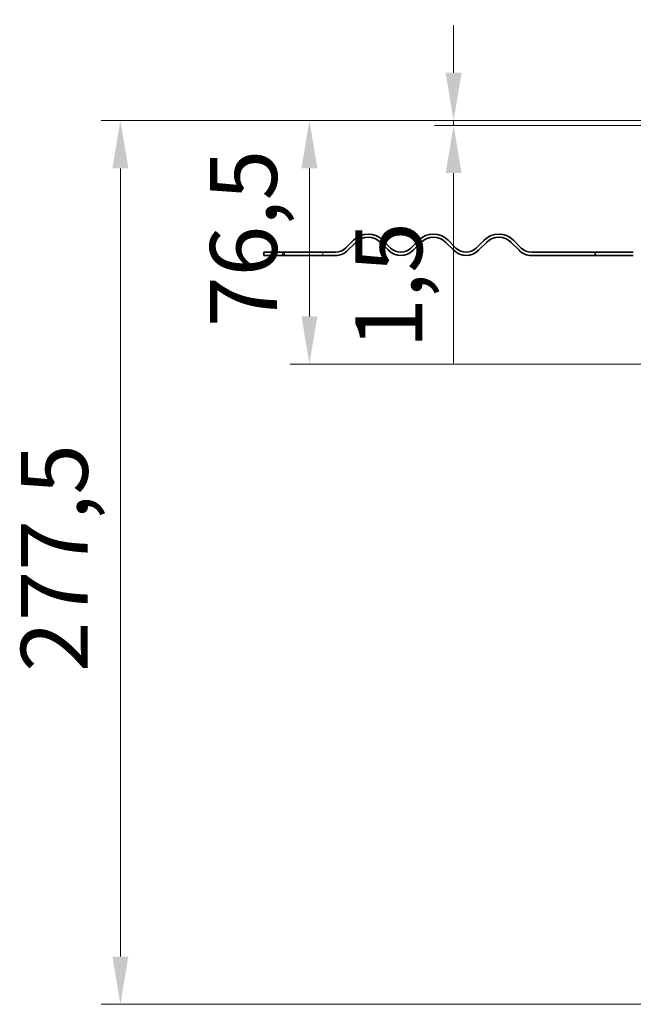
# Model space of a CAD drawing. Units: millimetres. Extents: x 0 to 4255, y 0 to 2520.
# Drawn here: x 236 to 429, y 1879 to 2188 of the extents above; entities that cross this region are included whole.
import ezdxf

# ---------------------------------------------------------------- set-up
doc = ezdxf.new("R2010")
doc.units = ezdxf.units.MM
doc.header["$LTSCALE"] = 6
doc.linetypes.add('DASHED_SPACE', pattern=[0.2067, 0.1654, -0.0413])
for name, color, linetype, lineweight, true_color in [('Kóta (ISO)', 5, 'Continuous', 9, 0x0000ff), ('Skrytá (ISO)', 7, 'DASHED_SPACE', 9, 0x0080c0), ('Značka (ISO)', 5, 'Continuous', 9, 0x0000ff)]:
    doc.layers.add(name, color=color, linetype=linetype, lineweight=lineweight, true_color=true_color)
doc.layers.add('Viditelná (ISO)', color=7, linetype='Continuous', lineweight=35)
doc.styles.add('Text popisu (ISO)', font='TAHOMA.TTF')
doc.styles.add('Text poznámky (ISO)', font='TAHOMA.TTF')
doc.dimstyles.new('Výchozí (ISO)', dxfattribs={"dimscale": 6, "dimtxt": 3.5, "dimasz": 2.5, "dimexe": 1, "dimexo": 0, "dimgap": 0.762, "dimtad": 1, "dimrnd": 1e-08, "dimtxsty": 'Text poznámky (ISO)', "dimcen": 0.09, "dimdle": 10, "dimclrd": 256, "dimclre": 256, "dimclrt": 256, "dimazin": 2, "dimtfac": 1.001486, "dimtmove": 0, "dimatfit": 3, "dimfxl": 1, "dimtolj": 1, "dimlwd": -1, "dimlwe": -1, "dimarcsym": 0})

# ---------------------------------------------------------------- blocks, each defined once
blk = doc.blocks.new('*D19')
at = {"layer": 'Defpoints', "color": 0, "transparency": 16777216}
for p in [(438.91, 2156.18), (267.89, 1878.68), (502.91, 1878.68)]:
    blk.add_point(p, dxfattribs=at)
at = {"layer": 'Kóta (ISO)', "transparency": 16777216}
for p, q in [((438.91, 2156.18), (261.89, 2156.18)), ((267.89, 2141.18), (267.89, 1893.68)), ((502.91, 1878.68), (261.89, 1878.68))]:
    blk.add_line(p, q, dxfattribs=at)
for points in [[(265.39, 2141.18), (270.39, 2141.18), (267.89, 2156.18)], [(265.39, 1893.68), (270.39, 1893.68), (267.89, 1878.68)]]:
    blk.add_solid(points, dxfattribs=at)
at = {"layer": 'Kóta (ISO)', "transparency": 16777216, "insert": (236.66, 1983.05), "char_height": 21, "attachment_point": 1, "rotation": 90, "style": 'Text poznámky (ISO)'}
blk.add_mtext('\\A1;277,5', dxfattribs=at)
blk = doc.blocks.new('*D29')
at = {"layer": 'Defpoints', "color": 0, "transparency": 16777216}
for p in [(438.91, 2156.18), (372.5, 2154.68), (448.41, 2154.68)]:
    blk.add_point(p, dxfattribs=at)
at = {"layer": 'Kóta (ISO)', "transparency": 16777216}
for p, q in [((372.5, 2171.18), (372.5, 2186.18)), ((438.91, 2156.18), (366.5, 2156.18)), ((372.5, 2156.18), (372.5, 2154.68)), ((448.41, 2154.68), (366.5, 2154.68)), ((372.5, 2139.68), (372.5, 2079.96))]:
    blk.add_line(p, q, dxfattribs=at)
for points in [[(370, 2171.18), (375, 2171.18), (372.5, 2156.18)], [(370, 2139.68), (375, 2139.68), (372.5, 2154.68)]]:
    blk.add_solid(points, dxfattribs=at)
at = {"layer": 'Kóta (ISO)', "transparency": 16777216, "insert": (341.64, 2084.53), "char_height": 21, "attachment_point": 1, "rotation": 90, "style": 'Text poznámky (ISO)'}
blk.add_mtext('\\A1;1,5', dxfattribs=at)
blk = doc.blocks.new('*D39')
at = {"layer": 'Defpoints', "color": 0, "transparency": 16777216}
for p in [(327.24, 2156.18), (438.91, 2156.18), (451.38, 2079.68)]:
    blk.add_point(p, dxfattribs=at)
at = {"layer": 'Kóta (ISO)', "transparency": 16777216}
for p, q in [((438.91, 2156.18), (321.24, 2156.18)), ((327.24, 2094.68), (327.24, 2141.18)), ((451.38, 2079.68), (321.24, 2079.68))]:
    blk.add_line(p, q, dxfattribs=at)
for points in [[(324.74, 2141.18), (329.74, 2141.18), (327.24, 2156.18)], [(324.74, 2094.68), (329.74, 2094.68), (327.24, 2079.68)]]:
    blk.add_solid(points, dxfattribs=at)
at = {"layer": 'Kóta (ISO)', "transparency": 16777216, "insert": (296.05, 2091.36), "char_height": 21, "attachment_point": 1, "rotation": 90, "style": 'Text poznámky (ISO)'}
blk.add_mtext('\\A1;76,5', dxfattribs=at)
blk = doc.blocks.new('Pozice12')
at = {"layer": 'Značka (ISO)'}
for p, q in [((69.906, 375.934), (54.156, 375.934)), ((106.419, 345.334), (69.906, 375.934)), ((106.74, 345.717), (106.098, 344.951)), ((106.419, 345.334), (108.052, 343.965)), ((108.052, 344.081), (106.74, 345.717)), ((106.098, 344.951), (108.052, 343.883)), ((108.335, 343.728), (108.252, 343.832)), ((108.252, 343.798), (108.335, 343.728)), ((108.252, 343.773), (108.335, 343.728))]:
    blk.add_line(p, q, dxfattribs=at)
at = {"layer": 'Značka (ISO)', "flags": 128}
blk.add_lwpolyline([(106.098, 344.951), (108.335, 343.728), (106.74, 345.717), (106.098, 344.951)], dxfattribs=at)
at = {"layer": 'Značka (ISO)'}
blk.add_solid([(106.098, 344.951), (108.335, 343.728), (106.74, 345.717), (106.098, 344.951)], dxfattribs=at)
at = {"layer": 'Značka (ISO)', "insert": (62.031, 382.662), "char_height": 5.25, "attachment_point": 5, "style": 'Text popisu (ISO)'}
blk.add_mtext('5', dxfattribs=at)

msp = doc.modelspace()

# ---------------------------------------------------------------- linework, layer by layer
at = {"layer": 'Skrytá (ISO)', "ltscale": 0.317349}
for p, q in [((319.414, 2114.84), (319.414, 2113.84)), ((331.414, 2114.84), (331.414, 2113.84))]:
    msp.add_line(p, q, dxfattribs=at)
at = {"layer": 'Viditelná (ISO)'}
for p, q in [((338.596, 2116.158), (341.071, 2118.633)), ((341.778, 2117.926), (339.303, 2115.451)), ((352.031, 2115.451), (349.556, 2117.926)), ((350.263, 2118.633), (352.738, 2116.158)), ((359.102, 2116.158), (361.577, 2118.633)), ((362.284, 2117.926), (359.809, 2115.451)), ((372.537, 2115.451), (370.062, 2117.926)), ((370.769, 2118.633), (373.244, 2116.158)), ((379.608, 2116.158), (382.083, 2118.633)), ((382.79, 2117.926), (380.315, 2115.451)), ((393.043, 2115.451), (390.568, 2117.926)), ((391.275, 2118.633), (393.75, 2116.158)), ((318.926, 2114.84), (312.914, 2114.84)), ((312.914, 2113.84), (312.914, 2114.84)), ((318.926, 2114.84), (335.414, 2114.84)), ((318.926, 2114.84), (318.926, 2113.84)), ((396.932, 2114.84), (416.914, 2114.84)), ((416.914, 2113.84), (416.914, 2114.84)), ((416.914, 2114.84), (428.914, 2114.84)), ((312.914, 2113.84), (318.926, 2113.84)), ((335.414, 2113.84), (318.926, 2113.84)), ((416.914, 2113.84), (396.932, 2113.84)), ((428.914, 2113.84), (416.914, 2113.84))]:
    msp.add_line(p, q, dxfattribs=at)
for centre, radius, start, end in [((345.667, 2114.037), 6.5, 45, 135), ((345.667, 2114.037), 5.5, 45, 135), ((366.173, 2114.037), 6.5, 45, 135), ((366.173, 2114.037), 5.5, 45, 135), ((386.679, 2114.037), 6.5, 45, 135), ((386.679, 2114.037), 5.5, 45, 135), ((335.414, 2119.34), 4.5, 270, 315), ((335.414, 2119.34), 5.5, 270, 315), ((355.92, 2119.34), 5.5, 225, 315), ((355.92, 2119.34), 4.5, 225, 315), ((376.426, 2119.34), 5.5, 225, 315), ((376.426, 2119.34), 4.5, 225, 315), ((396.932, 2119.34), 5.5, 225, 270), ((396.932, 2119.34), 4.5, 225, 270)]:
    msp.add_arc(centre, radius, start, end, dxfattribs=at)

# ---------------------------------------------------------------- block references
at = {"layer": 'Značka (ISO)', "xscale": 6, "yscale": 6, "zscale": 6}
msp.add_blockref('Pozice12', (0, 0), dxfattribs=at)

# ---------------------------------------------------------------- dimensions: what is measured, and where the dimension line sits
at = {"layer": 'Kóta (ISO)'}
for base, p1, p2, override, picture, middle in [((372.503, 2154.683), (438.914, 2156.183), (448.414, 2154.683), {"dimdec": 2, "dimtp": 0, "dimtm": 0, "dimtdec": 2, "dimtofl": 1, "dimatfit": 1}, '*D29', (372.503, 2102.32)), ((267.886, 1878.683), (438.914, 2156.183), (502.914, 1878.683), {"dimdec": 2, "dimtp": 0, "dimtm": 0, "dimtdec": 2, "dimtofl": 0, "dimatfit": 1}, '*D19', (267.886, 2017.433)), ((327.236, 2156.183), (451.378, 2079.683), (438.914, 2156.183), {"dimdec": 2, "dimtp": 0, "dimtm": 0, "dimtdec": 2, "dimtofl": 0, "dimatfit": 1}, '*D39', (327.236, 2117.933))]:
    dim = msp.add_linear_dim(base=base, p1=p1, p2=p2, angle=90, dimstyle='Výchozí (ISO)', override=override, dxfattribs=at)
    dim.commit()
    dim.dimension.update_dxf_attribs({"geometry": picture, "text_midpoint": middle, "dimtype": 160})

doc.saveas('drawing.dxf')
